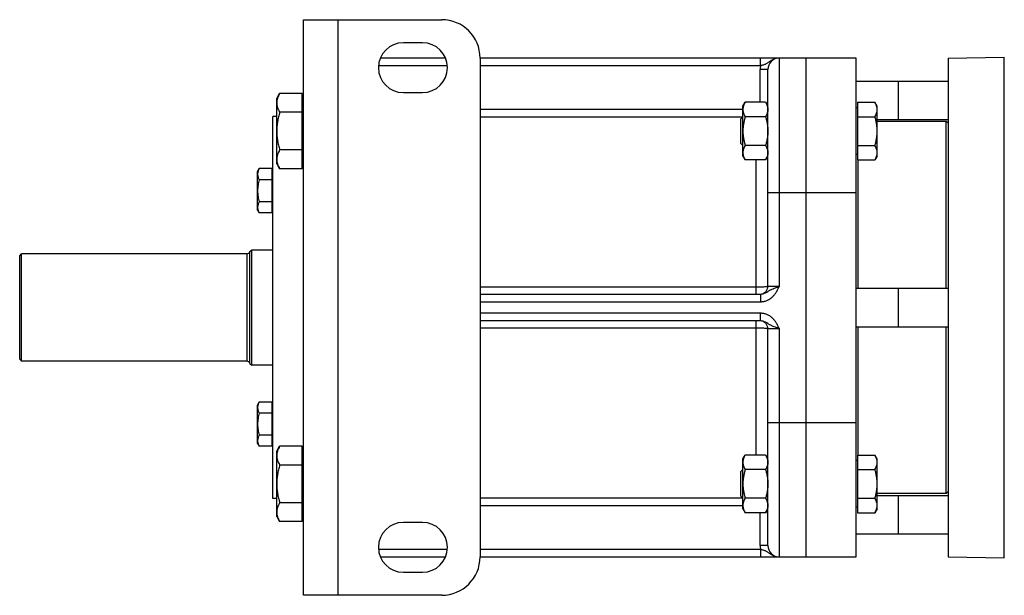
# Model space of a CAD drawing. Units: millimetres. Extents: x -983 to 913, y -366 to 749.
# Drawn here: x -4 to 252, y 532 to 682 of the extents above; entities that cross this region are included whole.
import ezdxf

# ---------------------------------------------------------------- set-up
doc = ezdxf.new("R2010")
doc.units = ezdxf.units.MM
doc.header["$LTSCALE"] = 19.36
doc.layers.get('0').update_dxf_attribs({"linetype": 'CONTINUOUS'})
doc.layers.add('3_ALL_AXES', color=7, linetype='CONTINUOUS')

msp = doc.modelspace()

# ---------------------------------------------------------------- linework, layer by layer
at = {"color": 7, "linetype": 'CONTINUOUS'}
for p, q in [((69.53, 531.62), (69.53, 681.62)), ((69.53, 681.62), (105.53, 681.62)), ((100.53, 675.62), (95.53, 675.62)), ((106.53, 671.62), (89.53, 671.62)), ((115.53, 671.62), (115.53, 541.62)), ((213.53, 671.62), (115.53, 671.62)), ((200.53, 541.62), (200.53, 671.62)), ((213.53, 541.62), (213.53, 671.62)), ((237.53, 671.62), (252.17, 671.87)), ((237.53, 671.62), (237.53, 541.62)), ((190.53, 612.12), (190.53, 668.62)), ((213.53, 665.62), (237.53, 665.62)), ((224.53, 665.62), (224.53, 655.62)), ((62.53, 661.08), (63.29, 662.4)), ((69.13, 662.4), (63.29, 662.4)), ((69.13, 642.77), (69.13, 662.4)), ((95.53, 662.62), (100.53, 662.62)), ((62.53, 644.08), (62.53, 661.08)), ((69.13, 660.68), (69.53, 660.68)), ((184.03, 659.08), (184.62, 660.09)), ((189.95, 660.09), (184.62, 660.09)), ((189.95, 660.09), (190.53, 659.08)), ((213.93, 660.09), (213.93, 645.07)), ((213.93, 660.09), (218.45, 660.09)), ((219.03, 659.08), (218.45, 660.09)), ((69.13, 657.49), (63.29, 657.49)), ((184.03, 646.08), (184.03, 659.08)), ((213.93, 658.68), (213.53, 658.68)), ((219.03, 646.08), (219.03, 659.08)), ((61.53, 556.87), (61.53, 656.37)), ((62.53, 656.37), (61.53, 656.37)), ((184.03, 656.31), (183.53, 655.81)), ((183.53, 649.35), (183.53, 655.81)), ((189.95, 656.33), (184.62, 656.33)), ((213.93, 656.33), (218.45, 656.33)), ((219.03, 655.62), (237.53, 655.62)), ((237.03, 611.62), (237.03, 655.12)), ((237.53, 654.62), (237.03, 655.12)), ((183.53, 649.35), (184.03, 648.85)), ((69.13, 647.67), (63.29, 647.67)), ((189.95, 648.83), (184.62, 648.83)), ((213.93, 648.83), (218.45, 648.83)), ((69.13, 644.48), (69.53, 644.48)), ((184.03, 646.08), (184.62, 645.07)), ((189.95, 645.07), (184.62, 645.07)), ((189.95, 645.07), (190.53, 646.08)), ((213.93, 646.48), (213.53, 646.48)), ((213.93, 645.07), (218.45, 645.07)), ((214.03, 645.07), (214.03, 611.62)), ((219.03, 646.08), (218.45, 645.07)), ((57.53, 642.02), (57.98, 642.8)), ((57.53, 632.02), (57.53, 642.02)), ((61.33, 642.8), (57.98, 642.8)), ((61.33, 631.25), (61.33, 642.8)), ((61.33, 641.67), (61.53, 641.67)), ((62.53, 644.08), (63.29, 642.77)), ((69.13, 642.77), (63.29, 642.77)), ((61.33, 639.91), (57.98, 639.91)), ((61.33, 634.14), (57.98, 634.14)), ((57.53, 632.02), (57.98, 631.25)), ((61.33, 632.37), (61.53, 632.37)), ((61.33, 631.25), (57.98, 631.25)), ((55.51, 621.23), (56, 621.62)), ((55.51, 592), (55.51, 621.23)), ((56, 591.62), (56, 621.62)), ((56, 621.62), (61.53, 621.62)), ((-4.47, 620.12), (-3.97, 620.62)), ((-4.47, 593.12), (-4.47, 620.12)), ((-3.97, 592.62), (-3.97, 620.62)), ((54.73, 620.62), (-3.97, 620.62)), ((213.53, 611.62), (237.53, 611.62)), ((224.53, 611.62), (224.53, 601.62)), ((115.53, 610.12), (188.64, 610.12)), ((188.64, 603.12), (115.53, 603.12)), ((190.53, 544.62), (190.53, 601.12)), ((213.53, 601.62), (237.53, 601.62)), ((214.03, 601.62), (214.03, 568.16)), ((237.03, 558.12), (237.03, 601.62)), ((-4.47, 593.12), (-3.97, 592.62)), ((54.73, 592.62), (-3.97, 592.62)), ((55.51, 592), (56, 591.62)), ((61.53, 591.62), (56, 591.62)), ((57.53, 581.21), (57.98, 581.99)), ((57.53, 571.21), (57.53, 581.21)), ((61.33, 581.99), (57.98, 581.99)), ((61.33, 570.44), (61.33, 581.99)), ((61.33, 580.86), (61.53, 580.86)), ((61.33, 579.1), (57.98, 579.1)), ((61.33, 573.33), (57.98, 573.33)), ((57.53, 571.21), (57.98, 570.44)), ((61.33, 570.44), (57.98, 570.44)), ((61.33, 571.56), (61.53, 571.56)), ((62.53, 569.16), (63.29, 570.47)), ((69.13, 570.47), (63.29, 570.47)), ((69.13, 550.84), (69.13, 570.47)), ((62.53, 552.16), (62.53, 569.16)), ((69.13, 568.76), (69.53, 568.76)), ((184.03, 567.16), (184.62, 568.16)), ((184.03, 554.16), (184.03, 567.16)), ((189.95, 568.16), (184.62, 568.16)), ((189.95, 568.16), (190.53, 567.16)), ((213.93, 568.16), (213.93, 553.15)), ((213.93, 568.16), (218.45, 568.16)), ((219.03, 567.16), (218.45, 568.16)), ((219.03, 554.16), (219.03, 567.16)), ((69.13, 565.56), (63.29, 565.56)), ((213.93, 566.76), (213.53, 566.76)), ((184.03, 564.39), (183.53, 563.89)), ((183.53, 557.42), (183.53, 563.89)), ((189.95, 564.41), (184.62, 564.41)), ((213.93, 564.41), (218.45, 564.41)), ((183.53, 557.42), (184.03, 556.92)), ((189.95, 556.9), (184.62, 556.9)), ((213.93, 556.9), (218.45, 556.9)), ((219.03, 557.62), (237.53, 557.62)), ((224.53, 557.62), (224.53, 547.62)), ((237.53, 558.62), (237.03, 558.12)), ((62.53, 556.87), (61.53, 556.87)), ((69.13, 555.75), (63.29, 555.75)), ((213.93, 554.56), (213.53, 554.56)), ((62.53, 552.16), (63.29, 550.84)), ((69.13, 552.56), (69.53, 552.56)), ((184.03, 554.16), (184.62, 553.15)), ((189.95, 553.15), (184.62, 553.15)), ((189.95, 553.15), (190.53, 554.16)), ((213.93, 553.15), (218.45, 553.15)), ((219.03, 554.16), (218.45, 553.15)), ((69.13, 550.84), (63.29, 550.84)), ((100.53, 550.62), (95.53, 550.62)), ((213.53, 547.62), (237.53, 547.62)), ((89.53, 541.62), (106.53, 541.62)), ((115.53, 541.62), (213.53, 541.62)), ((237.53, 541.62), (252.17, 541.36)), ((95.53, 537.62), (100.53, 537.62)), ((105.53, 531.62), (69.53, 531.62))]:
    msp.add_line(p, q, dxfattribs=at)
at = {"color": 9, "linetype": 'CONTINUOUS'}
for p, q in [((78.53, 531.62), (78.53, 681.62)), ((188.64, 669.62), (188.64, 671.62)), ((193.53, 612.12), (193.53, 671.62)), ((252.17, 541.36), (252.17, 671.87)), ((107.02, 669.62), (89.05, 669.62)), ((188.64, 669.62), (115.53, 669.62)), ((188.53, 660.09), (188.53, 668.62)), ((190.53, 668.62), (188.53, 668.62)), ((115.53, 658.33), (184.03, 658.33)), ((190.53, 659.33), (190.39, 659.33)), ((115.53, 656.34), (184.03, 656.34)), ((187.53, 610.12), (187.53, 645.07)), ((190.53, 636.62), (213.53, 636.62)), ((54.73, 620.62), (54.73, 592.62)), ((187.53, 611.91), (115.53, 611.91)), ((193.53, 612.12), (190.53, 612.12)), ((188.64, 610.12), (188.64, 608.12)), ((115.53, 608.12), (188.64, 608.12)), ((188.64, 605.12), (115.53, 605.12)), ((187.53, 568.16), (187.53, 603.12)), ((188.64, 603.12), (188.64, 605.12)), ((115.53, 601.33), (187.53, 601.33)), ((190.53, 601.12), (193.53, 601.12)), ((193.53, 541.62), (193.53, 601.12)), ((190.53, 576.62), (213.53, 576.62)), ((184.03, 556.9), (115.53, 556.9)), ((184.03, 554.91), (115.53, 554.91)), ((188.53, 544.62), (188.53, 553.15)), ((190.53, 553.9), (190.39, 553.9)), ((190.53, 544.62), (188.53, 544.62)), ((89.05, 543.62), (107.02, 543.62)), ((115.53, 543.62), (188.64, 543.62)), ((188.64, 543.62), (188.64, 541.62))]:
    msp.add_line(p, q, dxfattribs=at)
at = {"color": 7, "linetype": 'CONTINUOUS'}
for centre, radius, start, end in [((105.53, 671.62), 10, 0, 90), ((95.53, 669.12), 6.5, 90, 270), ((100.53, 669.12), 6.5, 270, 90), ((193.53, 668.62), 3, 90, 180), ((54.73, 621.42), 0.8, 270, 346.6576), ((188.53, 612.12), 2, 272.7273, 360), ((188.53, 601.12), 2, 0, 87.2727), ((54.73, 591.82), 0.8, 13.3424, 90), ((95.53, 544.12), 6.5, 90, 270), ((100.53, 544.12), 6.5, 270, 90), ((193.53, 544.62), 3, 180, 270), ((105.53, 541.62), 10, 270, 360)]:
    msp.add_arc(centre, radius, start, end, dxfattribs=at)
at = {"color": 9, "linetype": 'CONTINUOUS'}
for centre, radius, start, end in [((193.53, 668.62), 5, 168.463, 180), ((187.54, 659.33), 2.99, 355.4803, 359.9991), ((187.54, 553.9), 2.99, 0.0009, 4.5197), ((193.53, 544.62), 5, 180, 191.537)]:
    msp.add_arc(centre, radius, start, end, dxfattribs=at)
for points, knots in [([(193.53, 671.62), (193.42, 671.62), (193.19, 671.61), (192.86, 671.56), (192.52, 671.48), (192.2, 671.37), (191.89, 671.24), (191.6, 671.09), (191.31, 670.92), (191.04, 670.74), (190.77, 670.55), (190.5, 670.37), (190.23, 670.19), (189.95, 670.03), (189.64, 669.9), (189.32, 669.78), (188.98, 669.69), (188.75, 669.64), (188.64, 669.62)], [0, 0, 0, 0, 0.063562, 0.127052, 0.190395, 0.253509, 0.316303, 0.378675, 0.440521, 0.501753, 0.562341, 0.622394, 0.682264, 0.742597, 0.804206, 0.867726, 0.933217, 1, 1, 1, 1]), ([(190.53, 612.12), (190.53, 612.11), (190.52, 612.1), (190.51, 612.09), (190.5, 612.09), (190.48, 612.08), (190.44, 612.07), (190.4, 612.06), (190.36, 612.05), (190.3, 612.04), (190.24, 612.03), (190.15, 612.02), (190.02, 612), (189.85, 611.98), (189.57, 611.96), (189.18, 611.94), (188.67, 611.92), (188.11, 611.91), (187.73, 611.91), (187.53, 611.91)], [0, 0, 0, 0, 0.008255, 0.011419, 0.015097, 0.02406, 0.035222, 0.048605, 0.064206, 0.082003, 0.101967, 0.124056, 0.174419, 0.232643, 0.298191, 0.448725, 0.620328, 0.806459, 1, 1, 1, 1]), ([(188.64, 608.12), (188.78, 608.12), (189.06, 608.13), (189.47, 608.2), (189.88, 608.3), (190.27, 608.44), (190.65, 608.62), (191.02, 608.83), (191.36, 609.07), (191.68, 609.35), (191.98, 609.64), (192.25, 609.96), (192.5, 610.29), (192.81, 610.76), (193.16, 611.37), (193.41, 611.87), (193.53, 612.12)], [0, 0, 0, 0, 0.062493, 0.124987, 0.187482, 0.249977, 0.312473, 0.374971, 0.43747, 0.499971, 0.562473, 0.624976, 0.687482, 0.749989, 0.874983, 1, 1, 1, 1]), ([(188.64, 610.12), (188.75, 610.12), (188.99, 610.14), (189.32, 610.21), (189.65, 610.33), (190.04, 610.52), (190.41, 610.74), (190.77, 610.95), (191.04, 611.11), (191.31, 611.26), (191.7, 611.44), (192.21, 611.66), (192.75, 611.85), (193.19, 612), (193.42, 612.08), (193.53, 612.12)], [0, 0, 0, 0, 0.065955, 0.13107, 0.195, 0.257424, 0.377432, 0.435674, 0.493619, 0.552032, 0.61156, 0.735397, 0.865698, 0.932581, 1, 1, 1, 1]), ([(193.53, 601.12), (193.41, 601.37), (193.16, 601.87), (192.81, 602.48), (192.5, 602.94), (192.25, 603.28), (191.98, 603.59), (191.68, 603.89), (191.36, 604.16), (191.02, 604.41), (190.65, 604.62), (190.27, 604.8), (189.88, 604.94), (189.47, 605.04), (189.06, 605.1), (188.78, 605.12), (188.64, 605.12)], [0, 0, 0, 0, 0.125017, 0.250011, 0.312518, 0.375024, 0.437527, 0.500029, 0.56253, 0.625029, 0.687527, 0.750023, 0.812518, 0.875013, 0.937507, 1, 1, 1, 1]), ([(193.53, 601.12), (193.42, 601.16), (193.19, 601.23), (192.75, 601.38), (192.21, 601.58), (191.7, 601.79), (191.31, 601.98), (191.04, 602.13), (190.77, 602.28), (190.41, 602.5), (190.04, 602.72), (189.65, 602.91), (189.32, 603.02), (188.99, 603.1), (188.75, 603.12), (188.64, 603.12)], [0, 0, 0, 0, 0.067419, 0.134302, 0.264603, 0.38844, 0.447968, 0.506381, 0.564326, 0.622568, 0.742576, 0.805, 0.86893, 0.934045, 1, 1, 1, 1]), ([(187.53, 601.33), (187.73, 601.33), (188.11, 601.33), (188.67, 601.32), (189.18, 601.3), (189.57, 601.27), (189.85, 601.25), (190.02, 601.24), (190.15, 601.22), (190.24, 601.21), (190.3, 601.2), (190.36, 601.19), (190.4, 601.18), (190.44, 601.17), (190.48, 601.16), (190.5, 601.15), (190.51, 601.14), (190.52, 601.14), (190.53, 601.13), (190.53, 601.12)], [0, 0, 0, 0, 0.193541, 0.379672, 0.551275, 0.701809, 0.767357, 0.825581, 0.875944, 0.898033, 0.917997, 0.935794, 0.951395, 0.964778, 0.97594, 0.984903, 0.988581, 0.991745, 1, 1, 1, 1]), ([(188.64, 543.62), (188.75, 543.6), (188.98, 543.55), (189.32, 543.45), (189.64, 543.34), (189.95, 543.2), (190.23, 543.04), (190.5, 542.87), (190.77, 542.69), (191.04, 542.5), (191.31, 542.32), (191.6, 542.15), (191.89, 542), (192.2, 541.86), (192.52, 541.76), (192.86, 541.68), (193.19, 541.63), (193.42, 541.62), (193.53, 541.62)], [0, 0, 0, 0, 0.066783, 0.132274, 0.195794, 0.257403, 0.317736, 0.377606, 0.437659, 0.498247, 0.559479, 0.621325, 0.683697, 0.746491, 0.809605, 0.872948, 0.936438, 1, 1, 1, 1])]:
    msp.add_open_spline(points, degree=3, knots=knots, dxfattribs=at)
at = {"color": 7, "linetype": 'CONTINUOUS'}
for points, knots in [([(63.29, 662.4), (63.18, 662.2), (62.97, 661.8), (62.77, 661.29), (62.65, 660.88), (62.58, 660.57), (62.54, 660.25), (62.53, 660.05), (62.53, 659.94)], [0, 0, 0, 0, 0.261551, 0.514313, 0.63772, 0.759484, 0.880056, 1, 1, 1, 1]), ([(62.53, 659.94), (62.53, 659.84), (62.54, 659.63), (62.58, 659.32), (62.65, 659.01), (62.77, 658.59), (62.97, 658.08), (63.18, 657.68), (63.29, 657.49)], [0, 0, 0, 0, 0.119944, 0.240516, 0.36228, 0.485687, 0.738449, 1, 1, 1, 1]), ([(184.62, 660.09), (184.53, 659.94), (184.37, 659.63), (184.18, 659.17), (184.08, 658.77), (184.04, 658.45), (184.03, 658.29), (184.03, 658.21)], [0, 0, 0, 0, 0.261592, 0.514394, 0.759441, 0.880036, 1, 1, 1, 1]), ([(189.95, 660.09), (190.04, 659.94), (190.2, 659.63), (190.39, 659.17), (190.49, 658.77), (190.53, 658.45), (190.53, 658.29), (190.53, 658.21)], [0, 0, 0, 0, 0.261592, 0.514394, 0.759441, 0.880036, 1, 1, 1, 1]), ([(219.03, 658.21), (219.03, 658.29), (219.03, 658.45), (218.99, 658.77), (218.89, 659.17), (218.7, 659.63), (218.54, 659.94), (218.45, 660.09)], [0, 0, 0, 0, 0.119964, 0.240557, 0.485603, 0.738406, 1, 1, 1, 1]), ([(63.29, 657.49), (63.18, 657.09), (62.97, 656.29), (62.72, 655.06), (62.57, 653.83), (62.53, 653), (62.53, 652.58)], [0, 0, 0, 0, 0.250018, 0.500023, 0.750016, 1, 1, 1, 1]), ([(184.03, 658.21), (184.03, 658.13), (184.04, 657.97), (184.08, 657.65), (184.18, 657.25), (184.37, 656.78), (184.53, 656.48), (184.62, 656.33)], [0, 0, 0, 0, 0.119964, 0.240557, 0.485603, 0.738406, 1, 1, 1, 1]), ([(190.53, 658.21), (190.53, 658.13), (190.53, 657.97), (190.49, 657.65), (190.39, 657.25), (190.2, 656.78), (190.04, 656.48), (189.95, 656.33)], [0, 0, 0, 0, 0.119964, 0.240557, 0.485603, 0.738406, 1, 1, 1, 1]), ([(218.45, 656.33), (218.54, 656.48), (218.7, 656.78), (218.89, 657.25), (218.99, 657.65), (219.03, 657.97), (219.03, 658.13), (219.03, 658.21)], [0, 0, 0, 0, 0.261592, 0.514394, 0.759441, 0.880036, 1, 1, 1, 1]), ([(184.62, 656.33), (184.53, 656.03), (184.37, 655.41), (184.18, 654.48), (184.06, 653.53), (184.03, 652.9), (184.03, 652.58)], [0, 0, 0, 0, 0.250015, 0.500019, 0.750012, 1, 1, 1, 1]), ([(189.95, 656.33), (190.04, 656.03), (190.2, 655.41), (190.39, 654.48), (190.51, 653.53), (190.53, 652.9), (190.53, 652.58)], [0, 0, 0, 0, 0.250015, 0.500019, 0.750012, 1, 1, 1, 1]), ([(219.03, 652.58), (219.03, 652.9), (219.01, 653.53), (218.89, 654.48), (218.7, 655.41), (218.54, 656.03), (218.45, 656.33)], [0, 0, 0, 0, 0.249986, 0.499979, 0.749983, 1, 1, 1, 1]), ([(62.53, 652.58), (62.53, 652.17), (62.57, 651.33), (62.72, 650.1), (62.97, 648.88), (63.18, 648.07), (63.29, 647.67)], [0, 0, 0, 0, 0.249984, 0.499977, 0.749982, 1, 1, 1, 1]), ([(184.03, 652.58), (184.03, 652.26), (184.06, 651.63), (184.18, 650.68), (184.37, 649.75), (184.53, 649.13), (184.62, 648.83)], [0, 0, 0, 0, 0.249986, 0.499979, 0.749983, 1, 1, 1, 1]), ([(190.53, 652.58), (190.53, 652.26), (190.51, 651.63), (190.39, 650.68), (190.2, 649.75), (190.04, 649.13), (189.95, 648.83)], [0, 0, 0, 0, 0.249986, 0.499979, 0.749983, 1, 1, 1, 1]), ([(218.45, 648.83), (218.54, 649.13), (218.7, 649.75), (218.89, 650.68), (219.01, 651.63), (219.03, 652.26), (219.03, 652.58)], [0, 0, 0, 0, 0.250015, 0.500019, 0.750012, 1, 1, 1, 1]), ([(63.29, 647.67), (63.18, 647.48), (62.97, 647.08), (62.77, 646.57), (62.65, 646.15), (62.58, 645.84), (62.54, 645.53), (62.53, 645.32), (62.53, 645.22)], [0, 0, 0, 0, 0.261551, 0.514313, 0.63772, 0.759484, 0.880056, 1, 1, 1, 1]), ([(184.62, 648.83), (184.53, 648.68), (184.37, 648.38), (184.18, 647.91), (184.08, 647.51), (184.04, 647.19), (184.03, 647.03), (184.03, 646.95)], [0, 0, 0, 0, 0.261592, 0.514394, 0.759441, 0.880036, 1, 1, 1, 1]), ([(184.03, 646.95), (184.03, 646.87), (184.04, 646.71), (184.08, 646.39), (184.18, 645.99), (184.37, 645.53), (184.53, 645.22), (184.62, 645.07)], [0, 0, 0, 0, 0.119964, 0.240557, 0.485603, 0.738406, 1, 1, 1, 1]), ([(189.95, 648.83), (190.04, 648.68), (190.2, 648.38), (190.39, 647.91), (190.49, 647.51), (190.53, 647.19), (190.53, 647.03), (190.53, 646.95)], [0, 0, 0, 0, 0.261592, 0.514394, 0.759441, 0.880036, 1, 1, 1, 1]), ([(190.53, 646.95), (190.53, 646.87), (190.53, 646.71), (190.49, 646.39), (190.39, 645.99), (190.2, 645.53), (190.04, 645.22), (189.95, 645.07)], [0, 0, 0, 0, 0.119964, 0.240557, 0.485603, 0.738406, 1, 1, 1, 1]), ([(219.03, 646.95), (219.03, 647.03), (219.03, 647.19), (218.99, 647.51), (218.89, 647.91), (218.7, 648.38), (218.54, 648.68), (218.45, 648.83)], [0, 0, 0, 0, 0.119964, 0.240557, 0.485603, 0.738406, 1, 1, 1, 1]), ([(218.45, 645.07), (218.54, 645.22), (218.7, 645.53), (218.89, 645.99), (218.99, 646.39), (219.03, 646.71), (219.03, 646.87), (219.03, 646.95)], [0, 0, 0, 0, 0.261592, 0.514394, 0.759441, 0.880036, 1, 1, 1, 1]), ([(62.53, 645.22), (62.53, 645.12), (62.54, 644.91), (62.58, 644.6), (62.65, 644.28), (62.77, 643.87), (62.97, 643.36), (63.18, 642.96), (63.29, 642.77)], [0, 0, 0, 0, 0.119944, 0.240516, 0.36228, 0.485687, 0.738449, 1, 1, 1, 1]), ([(57.98, 642.8), (57.91, 642.68), (57.79, 642.45), (57.65, 642.09), (57.56, 641.72), (57.53, 641.48), (57.53, 641.35)], [0, 0, 0, 0, 0.261646, 0.514501, 0.759598, 1, 1, 1, 1]), ([(57.53, 641.35), (57.53, 641.23), (57.56, 640.98), (57.65, 640.62), (57.79, 640.26), (57.91, 640.03), (57.98, 639.91)], [0, 0, 0, 0, 0.240399, 0.485496, 0.738352, 1, 1, 1, 1]), ([(57.98, 639.91), (57.91, 639.68), (57.79, 639.2), (57.65, 638.48), (57.56, 637.76), (57.53, 637.27), (57.53, 637.02)], [0, 0, 0, 0, 0.250015, 0.500019, 0.750012, 1, 1, 1, 1]), ([(57.53, 637.02), (57.53, 636.78), (57.56, 636.29), (57.65, 635.56), (57.79, 634.84), (57.91, 634.37), (57.98, 634.14)], [0, 0, 0, 0, 0.249986, 0.499979, 0.749983, 1, 1, 1, 1]), ([(57.98, 634.14), (57.91, 634.02), (57.79, 633.79), (57.65, 633.43), (57.56, 633.06), (57.53, 632.82), (57.53, 632.69)], [0, 0, 0, 0, 0.261646, 0.514501, 0.759598, 1, 1, 1, 1]), ([(57.53, 632.69), (57.53, 632.57), (57.56, 632.32), (57.65, 631.96), (57.79, 631.6), (57.91, 631.37), (57.98, 631.25)], [0, 0, 0, 0, 0.240399, 0.485496, 0.738352, 1, 1, 1, 1]), ([(57.98, 581.99), (57.91, 581.87), (57.79, 581.64), (57.65, 581.28), (57.56, 580.91), (57.53, 580.67), (57.53, 580.54)], [0, 0, 0, 0, 0.261646, 0.514501, 0.759598, 1, 1, 1, 1]), ([(57.53, 580.54), (57.53, 580.42), (57.56, 580.17), (57.65, 579.81), (57.79, 579.45), (57.91, 579.21), (57.98, 579.1)], [0, 0, 0, 0, 0.240399, 0.485496, 0.738352, 1, 1, 1, 1]), ([(57.98, 579.1), (57.91, 578.86), (57.79, 578.39), (57.65, 577.67), (57.56, 576.95), (57.53, 576.46), (57.53, 576.21)], [0, 0, 0, 0, 0.250015, 0.500019, 0.750012, 1, 1, 1, 1]), ([(57.53, 576.21), (57.53, 575.97), (57.56, 575.48), (57.65, 574.75), (57.79, 574.03), (57.91, 573.56), (57.98, 573.33)], [0, 0, 0, 0, 0.249986, 0.499979, 0.749983, 1, 1, 1, 1]), ([(57.98, 573.33), (57.91, 573.21), (57.79, 572.98), (57.65, 572.62), (57.56, 572.25), (57.53, 572.01), (57.53, 571.88)], [0, 0, 0, 0, 0.261646, 0.514501, 0.759598, 1, 1, 1, 1]), ([(57.53, 571.88), (57.53, 571.76), (57.56, 571.51), (57.65, 571.15), (57.79, 570.79), (57.91, 570.55), (57.98, 570.44)], [0, 0, 0, 0, 0.240399, 0.485496, 0.738352, 1, 1, 1, 1]), ([(63.29, 570.47), (63.18, 570.28), (62.97, 569.88), (62.77, 569.37), (62.65, 568.95), (62.58, 568.64), (62.54, 568.33), (62.53, 568.12), (62.53, 568.02)], [0, 0, 0, 0, 0.261551, 0.514313, 0.63772, 0.759484, 0.880056, 1, 1, 1, 1]), ([(62.53, 568.02), (62.53, 567.91), (62.54, 567.71), (62.58, 567.39), (62.65, 567.08), (62.77, 566.67), (62.97, 566.15), (63.18, 565.76), (63.29, 565.56)], [0, 0, 0, 0, 0.119944, 0.240516, 0.36228, 0.485687, 0.738449, 1, 1, 1, 1]), ([(184.62, 568.16), (184.53, 568.01), (184.37, 567.71), (184.18, 567.24), (184.08, 566.84), (184.04, 566.52), (184.03, 566.36), (184.03, 566.29)], [0, 0, 0, 0, 0.261592, 0.514394, 0.759441, 0.880036, 1, 1, 1, 1]), ([(189.95, 568.16), (190.04, 568.01), (190.2, 567.71), (190.39, 567.24), (190.49, 566.84), (190.53, 566.52), (190.53, 566.36), (190.53, 566.29)], [0, 0, 0, 0, 0.261592, 0.514394, 0.759441, 0.880036, 1, 1, 1, 1]), ([(219.03, 566.29), (219.03, 566.36), (219.03, 566.52), (218.99, 566.84), (218.89, 567.24), (218.7, 567.71), (218.54, 568.01), (218.45, 568.16)], [0, 0, 0, 0, 0.119964, 0.240557, 0.485603, 0.738406, 1, 1, 1, 1]), ([(63.29, 565.56), (63.18, 565.16), (62.97, 564.36), (62.72, 563.14), (62.57, 561.9), (62.53, 561.07), (62.53, 560.66)], [0, 0, 0, 0, 0.250018, 0.500023, 0.750016, 1, 1, 1, 1]), ([(184.03, 566.29), (184.03, 566.21), (184.04, 566.05), (184.08, 565.73), (184.18, 565.33), (184.37, 564.86), (184.53, 564.56), (184.62, 564.41)], [0, 0, 0, 0, 0.119964, 0.240557, 0.485603, 0.738406, 1, 1, 1, 1]), ([(190.53, 566.29), (190.53, 566.21), (190.53, 566.05), (190.49, 565.73), (190.39, 565.33), (190.2, 564.86), (190.04, 564.56), (189.95, 564.41)], [0, 0, 0, 0, 0.119964, 0.240557, 0.485603, 0.738406, 1, 1, 1, 1]), ([(218.45, 564.41), (218.54, 564.56), (218.7, 564.86), (218.89, 565.33), (218.99, 565.73), (219.03, 566.05), (219.03, 566.21), (219.03, 566.29)], [0, 0, 0, 0, 0.261592, 0.514394, 0.759441, 0.880036, 1, 1, 1, 1]), ([(184.62, 564.41), (184.53, 564.1), (184.37, 563.49), (184.18, 562.55), (184.06, 561.61), (184.03, 560.97), (184.03, 560.66)], [0, 0, 0, 0, 0.250015, 0.500019, 0.750012, 1, 1, 1, 1]), ([(189.95, 564.41), (190.04, 564.1), (190.2, 563.49), (190.39, 562.55), (190.51, 561.61), (190.53, 560.97), (190.53, 560.66)], [0, 0, 0, 0, 0.250015, 0.500019, 0.750012, 1, 1, 1, 1]), ([(219.03, 560.66), (219.03, 560.97), (219.01, 561.61), (218.89, 562.55), (218.7, 563.49), (218.54, 564.1), (218.45, 564.41)], [0, 0, 0, 0, 0.249986, 0.499979, 0.749983, 1, 1, 1, 1]), ([(62.53, 560.66), (62.53, 560.24), (62.57, 559.41), (62.72, 558.17), (62.97, 556.95), (63.18, 556.15), (63.29, 555.75)], [0, 0, 0, 0, 0.249984, 0.499977, 0.749982, 1, 1, 1, 1]), ([(184.03, 560.66), (184.03, 560.34), (184.06, 559.7), (184.18, 558.76), (184.37, 557.82), (184.53, 557.21), (184.62, 556.9)], [0, 0, 0, 0, 0.249986, 0.499979, 0.749983, 1, 1, 1, 1]), ([(190.53, 560.66), (190.53, 560.34), (190.51, 559.7), (190.39, 558.76), (190.2, 557.82), (190.04, 557.21), (189.95, 556.9)], [0, 0, 0, 0, 0.249986, 0.499979, 0.749983, 1, 1, 1, 1]), ([(218.45, 556.9), (218.54, 557.21), (218.7, 557.82), (218.89, 558.76), (219.01, 559.7), (219.03, 560.34), (219.03, 560.66)], [0, 0, 0, 0, 0.250015, 0.500019, 0.750012, 1, 1, 1, 1]), ([(184.62, 556.9), (184.53, 556.75), (184.37, 556.45), (184.18, 555.98), (184.08, 555.59), (184.04, 555.27), (184.03, 555.11), (184.03, 555.03)], [0, 0, 0, 0, 0.261592, 0.514394, 0.759441, 0.880036, 1, 1, 1, 1]), ([(189.95, 556.9), (190.04, 556.75), (190.2, 556.45), (190.39, 555.98), (190.49, 555.59), (190.53, 555.27), (190.53, 555.11), (190.53, 555.03)], [0, 0, 0, 0, 0.261592, 0.514394, 0.759441, 0.880036, 1, 1, 1, 1]), ([(219.03, 555.03), (219.03, 555.11), (219.03, 555.27), (218.99, 555.59), (218.89, 555.98), (218.7, 556.45), (218.54, 556.75), (218.45, 556.9)], [0, 0, 0, 0, 0.119964, 0.240557, 0.485603, 0.738406, 1, 1, 1, 1]), ([(63.29, 555.75), (63.18, 555.55), (62.97, 555.16), (62.77, 554.64), (62.65, 554.23), (62.58, 553.92), (62.54, 553.61), (62.53, 553.4), (62.53, 553.3)], [0, 0, 0, 0, 0.261551, 0.514313, 0.63772, 0.759484, 0.880056, 1, 1, 1, 1]), ([(184.03, 555.03), (184.03, 554.95), (184.04, 554.79), (184.08, 554.47), (184.18, 554.07), (184.37, 553.6), (184.53, 553.3), (184.62, 553.15)], [0, 0, 0, 0, 0.119964, 0.240557, 0.485603, 0.738406, 1, 1, 1, 1]), ([(190.53, 555.03), (190.53, 554.95), (190.53, 554.79), (190.49, 554.47), (190.39, 554.07), (190.2, 553.6), (190.04, 553.3), (189.95, 553.15)], [0, 0, 0, 0, 0.119964, 0.240557, 0.485603, 0.738406, 1, 1, 1, 1]), ([(218.45, 553.15), (218.54, 553.3), (218.7, 553.6), (218.89, 554.07), (218.99, 554.47), (219.03, 554.79), (219.03, 554.95), (219.03, 555.03)], [0, 0, 0, 0, 0.261592, 0.514394, 0.759441, 0.880036, 1, 1, 1, 1]), ([(62.53, 553.3), (62.53, 553.19), (62.54, 552.98), (62.58, 552.67), (62.65, 552.36), (62.77, 551.95), (62.97, 551.43), (63.18, 551.04), (63.29, 550.84)], [0, 0, 0, 0, 0.119944, 0.240516, 0.36228, 0.485687, 0.738449, 1, 1, 1, 1])]:
    msp.add_open_spline(points, degree=3, knots=knots, dxfattribs=at)
at = {"layer": '3_ALL_AXES', "color": 7, "linetype": 'CONTINUOUS'}
for p, q in [((237.03, 655.12), (219.03, 655.12)), ((237.03, 558.12), (219.03, 558.12))]:
    msp.add_line(p, q, dxfattribs=at)

doc.saveas('drawing.dxf')
